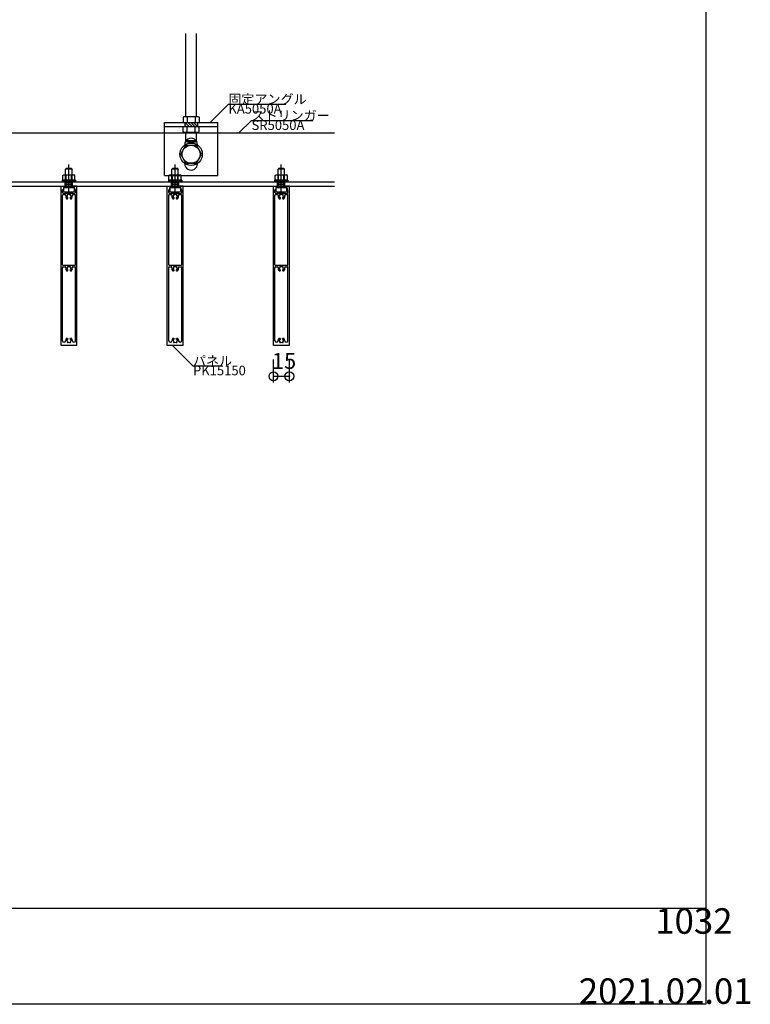
# Model space of a CAD drawing. Extents: x 60 to 2501, y 96 to 1686.
# Drawn here: x 1814 to 2501, y 96 to 1023 of the extents above; entities that cross this region are included whole.
import ezdxf

# ---------------------------------------------------------------- set-up
doc = ezdxf.new("R2010")
doc.units = 0
doc.header["$LTSCALE"] = 6
for name, pattern in [('CENTER', [23, 20, -1, 1, -1]), ('DASHED', [4, 2, -2]), ('PHANTOM2', [15, 10, -1, 1, -1, 1, -1])]:
    doc.linetypes.add(name, pattern=pattern)
for name, color, linetype in [('ストリンガー', 7, 'CONTINUOUS'), ('パネル', 7, 'CONTINUOUS'), ('レイヤ1', 7, 'CONTINUOUS'), ('レイヤ16', 7, 'CONTINUOUS'), ('取付金具', 7, 'CONTINUOUS'), ('固定アングル', 7, 'CONTINUOUS'), ('寸法', 7, 'CONTINUOUS'), ('部品名', 7, 'CONTINUOUS'), ('鉄骨下地', 7, 'CONTINUOUS')]:
    doc.layers.add(name, color=color, linetype=linetype)
doc.styles.get("Standard").update_dxf_attribs({"font": 'txt', "bigfont": 'bigfont'})
doc.dimstyles.new('M7DIMSTL', dxfattribs={"dimscale": 6, "dimtxt": 2.5, "dimasz": 2.5, "dimexe": 1.25, "dimexo": 0.625, "dimtad": 1, "dimdsep": 46, "dimtxsty": 'STANDARD', "dimcen": 2.5, "dimadec": 0, "dimazin": 0, "dimtfac": 1, "dimtmove": 0, "dimatfit": 3, "dimfxl": 1, "dimarcsym": 0})

# ---------------------------------------------------------------- blocks, each defined once
blk = doc.blocks.new('BK5')
at = {"layer": 'パネル', "color": 0, "linetype": 'CONTINUOUS'}
for p, q in [((1852.5, 716), (1852.5, 866)), ((1852.5, 866), (1856, 866)), ((1853.9, 859.9), (1853.9, 862.5)), ((1854.75, 862.5), (1853.9, 862.5)), ((1854.75, 864.5), (1854.75, 862.5)), ((1856.5, 864.5), (1854.75, 864.5)), ((1856.5, 865.5), (1856.5, 864.5)), ((1863.5, 865.5), (1863.5, 864.5)), ((1865.25, 864.5), (1863.5, 864.5)), ((1867.5, 866), (1864, 866)), ((1865.25, 864.5), (1865.25, 862.5)), ((1866.1, 862.5), (1865.25, 862.5)), ((1866.1, 859.9), (1866.1, 862.5)), ((1867.5, 716), (1867.5, 866)), ((1853.9, 791.9), (1853.9, 857.5)), ((1854.4, 859.4), (1865.6, 859.4)), ((1854.4, 858), (1856.44, 858)), ((1857.74, 854.1), (1858.67, 854.1)), ((1858.28, 856.4), (1858.19, 856.38)), ((1858.51, 855.53), (1858.43, 855.51)), ((1858.5, 857.26), (1858.44, 857.32)), ((1858.67, 854.1), (1859, 854.67)), ((1859.14, 857.9), (1859.08, 857.96)), ((1860.86, 857.9), (1860.92, 857.96)), ((1861, 854.67), (1861.33, 854.1)), ((1861.33, 854.1), (1862.26, 854.1)), ((1861.49, 855.53), (1861.57, 855.51)), ((1861.5, 857.26), (1861.56, 857.32)), ((1861.72, 856.4), (1861.81, 856.38)), ((1863.56, 858), (1865.6, 858)), ((1866.1, 791.9), (1866.1, 857.5)), ((1853.9, 720.34), (1853.9, 789.5)), ((1854.4, 791.4), (1865.6, 791.4)), ((1854.4, 790), (1856.44, 790)), ((1858.28, 788.4), (1858.19, 788.38)), ((1858.5, 789.26), (1858.44, 789.32)), ((1859.14, 789.9), (1859.08, 789.96)), ((1860.86, 789.9), (1860.92, 789.96)), ((1861.5, 789.26), (1861.56, 789.32)), ((1861.72, 788.4), (1861.81, 788.38)), ((1863.56, 790), (1865.6, 790)), ((1866.1, 720.44), (1866.1, 789.5)), ((1857.74, 786.1), (1858.67, 786.1)), ((1858.51, 787.53), (1858.43, 787.51)), ((1858.67, 786.1), (1859, 786.67)), ((1861, 786.67), (1861.33, 786.1)), ((1861.33, 786.1), (1862.26, 786.1)), ((1861.49, 787.53), (1861.57, 787.51)), ((1867.5, 716), (1852.5, 716)), ((1856.78, 720.4), (1856.78, 720.34)), ((1857.74, 722.7), (1858.67, 722.7)), ((1858.28, 720.4), (1858.19, 720.42)), ((1858.51, 721.27), (1858.43, 721.29)), ((1858.5, 719.54), (1858.44, 719.48)), ((1858.67, 722.7), (1859, 722.13)), ((1859.14, 718.9), (1859.08, 718.84)), ((1860.86, 718.9), (1860.92, 718.84)), ((1861, 722.13), (1861.33, 722.7)), ((1861.33, 722.7), (1862.26, 722.7)), ((1861.49, 721.27), (1861.57, 721.29)), ((1861.5, 719.54), (1861.56, 719.48)), ((1861.72, 720.4), (1861.81, 720.42))]:
    blk.add_line(p, q, dxfattribs=at)
for centre, radius, start, end in [((1856, 865.5), 0.5, 0, 90), ((1864, 865.5), 0.5, 90, 180), ((1854.4, 859.9), 0.5, -179.99996, -89.99998), ((1854.4, 857.5), 0.5, 89.99997, 180.00002), ((1856.44, 857.5), 0.5, -17.17549, 90), ((1860, 856.4), 3.22, 162.82451, 225.49381), ((1858.31, 855.95), 0.45, 105.00013, 285.00004), ((1860, 856.4), 1.72, 150.12168, 179.87797), ((1858.76, 857.64), 0.45, 45.00036, 225.00022), ((1860, 856.4), 1.72, -149.87888, -128.51963), ((1858.74, 854.82), 0.3, -29.99992, 51.48046), ((1860, 856.4), 1.72, 60.12111, 119.87853), ((1861.24, 857.64), 0.45, -44.9995, 135.00005), ((1861.26, 854.82), 0.3, 128.51953, 209.99992), ((1860, 856.4), 1.72, -51.48035, -30.12167), ((1860, 856.4), 1.72, 0.1217, 29.8789), ((1861.69, 855.95), 0.45, -104.99995, 74.99996), ((1860, 856.4), 3.22, -45.49381, 17.17549), ((1863.56, 857.5), 0.5, 90, 197.17549), ((1865.6, 859.9), 0.5, -89.99998, 0), ((1865.6, 857.5), 0.5, 0, 90.00004), ((1854.4, 791.9), 0.5, 180, 270.00002), ((1854.4, 789.5), 0.5, 89.99997, 180), ((1856.44, 789.5), 0.5, -17.17549, 90), ((1860, 788.4), 3.22, 162.82451, 225.49381), ((1858.31, 787.95), 0.45, 105.00013, 285.00004), ((1860, 788.4), 1.72, 150.12168, 179.87797), ((1858.76, 789.64), 0.45, 45.00036, 225.00022), ((1860, 788.4), 1.72, 60.12111, 119.87853), ((1861.24, 789.64), 0.45, -44.9995, 135.00005), ((1860, 788.4), 1.72, 0.1217, 29.8789), ((1861.69, 787.95), 0.45, -104.99995, 74.99996), ((1860, 788.4), 3.22, -45.49381, 17.17549), ((1863.56, 789.5), 0.5, 90, 197.17549), ((1865.6, 791.9), 0.5, -89.99998, 0.39696), ((1865.6, 789.5), 0.5, 0, 90.00004), ((1860, 788.4), 1.72, -149.87888, -128.51963), ((1858.74, 786.82), 0.3, -29.99992, 51.48046), ((1861.26, 786.82), 0.3, 128.51953, 209.99992), ((1860, 788.4), 1.72, -51.48035, -30.12162), ((1855.34, 720.34), 1.44, 180, 360), ((1860, 720.4), 3.22, 134.50619, 180), ((1858.31, 720.85), 0.45, 74.99996, 254.99987), ((1860, 720.4), 1.72, -179.87797, -150.12168), ((1858.76, 719.16), 0.45, 134.99978, 314.99964), ((1860, 720.4), 1.72, 128.51963, 149.87888), ((1858.74, 721.98), 0.3, -51.48046, 29.99992), ((1860, 720.4), 1.72, -119.87853, -60.12111), ((1861.24, 719.16), 0.45, -135.00005, 44.9995), ((1861.26, 721.98), 0.3, 150.00008, 231.48047), ((1860, 720.4), 1.72, 30.12167, 51.48035), ((1860, 720.4), 1.72, -29.8789, -0.1217), ((1861.69, 720.85), 0.45, -74.99996, 104.99995), ((1860, 720.4), 3.23, 0.68072, 45.48858), ((1864.66, 720.44), 1.44, 180, 360)]:
    blk.add_arc(centre, radius, start, end, dxfattribs=at)
blk = doc.blocks.new('BK6')
at = {"layer": 'パネル', "color": 0, "linetype": 'CONTINUOUS'}
for p, q in [((1952.5, 716), (1952.5, 866)), ((1952.5, 866), (1956, 866)), ((1953.9, 859.9), (1953.9, 862.5)), ((1954.75, 862.5), (1953.9, 862.5)), ((1954.75, 864.5), (1954.75, 862.5)), ((1956.5, 864.5), (1954.75, 864.5)), ((1956.5, 865.5), (1956.5, 864.5)), ((1963.5, 865.5), (1963.5, 864.5)), ((1965.25, 864.5), (1963.5, 864.5)), ((1967.5, 866), (1964, 866)), ((1965.25, 864.5), (1965.25, 862.5)), ((1966.1, 862.5), (1965.25, 862.5)), ((1966.1, 859.9), (1966.1, 862.5)), ((1967.5, 716), (1967.5, 866)), ((1953.9, 791.9), (1953.9, 857.5)), ((1954.4, 859.4), (1965.6, 859.4)), ((1954.4, 858), (1956.44, 858)), ((1957.74, 854.1), (1958.67, 854.1)), ((1958.28, 856.4), (1958.19, 856.38)), ((1958.51, 855.53), (1958.43, 855.51)), ((1958.5, 857.26), (1958.44, 857.32)), ((1958.67, 854.1), (1959, 854.67)), ((1959.14, 857.9), (1959.08, 857.96)), ((1960.86, 857.9), (1960.92, 857.96)), ((1961, 854.67), (1961.33, 854.1)), ((1961.33, 854.1), (1962.26, 854.1)), ((1961.49, 855.53), (1961.57, 855.51)), ((1961.5, 857.26), (1961.56, 857.32)), ((1961.72, 856.4), (1961.81, 856.38)), ((1963.56, 858), (1965.6, 858)), ((1966.1, 791.9), (1966.1, 857.5)), ((1953.9, 720.34), (1953.9, 789.5)), ((1954.4, 791.4), (1965.6, 791.4)), ((1954.4, 790), (1956.44, 790)), ((1958.28, 788.4), (1958.19, 788.38)), ((1958.5, 789.26), (1958.44, 789.32)), ((1959.14, 789.9), (1959.08, 789.96)), ((1960.86, 789.9), (1960.92, 789.96)), ((1961.5, 789.26), (1961.56, 789.32)), ((1961.72, 788.4), (1961.81, 788.38)), ((1963.56, 790), (1965.6, 790)), ((1966.1, 720.44), (1966.1, 789.5)), ((1957.74, 786.1), (1958.67, 786.1)), ((1958.51, 787.53), (1958.43, 787.51)), ((1958.67, 786.1), (1959, 786.67)), ((1961, 786.67), (1961.33, 786.1)), ((1961.33, 786.1), (1962.26, 786.1)), ((1961.49, 787.53), (1961.57, 787.51)), ((1967.5, 716), (1952.5, 716)), ((1956.78, 720.4), (1956.78, 720.34)), ((1957.74, 722.7), (1958.67, 722.7)), ((1958.28, 720.4), (1958.19, 720.42)), ((1958.51, 721.27), (1958.43, 721.29)), ((1958.5, 719.54), (1958.44, 719.48)), ((1958.67, 722.7), (1959, 722.13)), ((1959.14, 718.9), (1959.08, 718.84)), ((1960.86, 718.9), (1960.92, 718.84)), ((1961, 722.13), (1961.33, 722.7)), ((1961.33, 722.7), (1962.26, 722.7)), ((1961.49, 721.27), (1961.57, 721.29)), ((1961.5, 719.54), (1961.56, 719.48)), ((1961.72, 720.4), (1961.81, 720.42))]:
    blk.add_line(p, q, dxfattribs=at)
for centre, radius, start, end in [((1956, 865.5), 0.5, 0, 90), ((1964, 865.5), 0.5, 90, 180), ((1954.4, 859.9), 0.5, -179.99996, -89.99998), ((1954.4, 857.5), 0.5, 89.99997, 180.00002), ((1956.44, 857.5), 0.5, -17.17549, 90), ((1960, 856.4), 3.22, 162.82451, 225.49381), ((1958.31, 855.95), 0.45, 105.00013, 285.00004), ((1960, 856.4), 1.72, 150.12168, 179.87797), ((1958.76, 857.64), 0.45, 45.00036, 225.00022), ((1960, 856.4), 1.72, -149.87888, -128.51963), ((1958.74, 854.82), 0.3, -29.99992, 51.48046), ((1960, 856.4), 1.72, 60.12111, 119.87853), ((1961.24, 857.64), 0.45, -44.9995, 135.00005), ((1961.26, 854.82), 0.3, 128.51953, 209.99992), ((1960, 856.4), 1.72, -51.48035, -30.12167), ((1960, 856.4), 1.72, 0.1217, 29.8789), ((1961.69, 855.95), 0.45, -104.99995, 74.99996), ((1960, 856.4), 3.22, -45.49381, 17.17549), ((1963.56, 857.5), 0.5, 90, 197.17549), ((1965.6, 859.9), 0.5, -89.99998, 0), ((1965.6, 857.5), 0.5, 0, 90.00004), ((1954.4, 791.9), 0.5, 180, 270.00002), ((1954.4, 789.5), 0.5, 89.99997, 180), ((1956.44, 789.5), 0.5, -17.17549, 90), ((1960, 788.4), 3.22, 162.82451, 225.49381), ((1958.31, 787.95), 0.45, 105.00013, 285.00004), ((1960, 788.4), 1.72, 150.12168, 179.87797), ((1958.76, 789.64), 0.45, 45.00036, 225.00022), ((1960, 788.4), 1.72, 60.12111, 119.87853), ((1961.24, 789.64), 0.45, -44.9995, 135.00005), ((1960, 788.4), 1.72, 0.1217, 29.8789), ((1961.69, 787.95), 0.45, -104.99995, 74.99996), ((1960, 788.4), 3.22, -45.49381, 17.17549), ((1963.56, 789.5), 0.5, 90, 197.17549), ((1965.6, 791.9), 0.5, -89.99998, 0.39696), ((1965.6, 789.5), 0.5, 0, 90.00004), ((1960, 788.4), 1.72, -149.87888, -128.51963), ((1958.74, 786.82), 0.3, -29.99992, 51.48046), ((1961.26, 786.82), 0.3, 128.51953, 209.99992), ((1960, 788.4), 1.72, -51.48035, -30.12162), ((1955.34, 720.34), 1.44, 180, 360), ((1960, 720.4), 3.22, 134.50619, 180), ((1958.31, 720.85), 0.45, 74.99996, 254.99987), ((1960, 720.4), 1.72, -179.87797, -150.12168), ((1958.76, 719.16), 0.45, 134.99978, 314.99964), ((1960, 720.4), 1.72, 128.51963, 149.87888), ((1958.74, 721.98), 0.3, -51.48046, 29.99992), ((1960, 720.4), 1.72, -119.87853, -60.12111), ((1961.24, 719.16), 0.45, -135.00005, 44.9995), ((1961.26, 721.98), 0.3, 150.00008, 231.48047), ((1960, 720.4), 1.72, 30.12167, 51.48035), ((1960, 720.4), 1.72, -29.8789, -0.1217), ((1961.69, 720.85), 0.45, -74.99996, 104.99995), ((1960, 720.4), 3.23, 0.68072, 45.48858), ((1964.66, 720.44), 1.44, 180, 360)]:
    blk.add_arc(centre, radius, start, end, dxfattribs=at)
blk = doc.blocks.new('BK7')
at = {"layer": 'パネル', "color": 0, "linetype": 'CONTINUOUS'}
for p, q in [((2052.5, 716), (2052.5, 866)), ((2052.5, 866), (2056, 866)), ((2053.9, 859.9), (2053.9, 862.5)), ((2054.75, 862.5), (2053.9, 862.5)), ((2054.75, 864.5), (2054.75, 862.5)), ((2056.5, 864.5), (2054.75, 864.5)), ((2056.5, 865.5), (2056.5, 864.5)), ((2063.5, 865.5), (2063.5, 864.5)), ((2065.25, 864.5), (2063.5, 864.5)), ((2067.5, 866), (2064, 866)), ((2065.25, 864.5), (2065.25, 862.5)), ((2066.1, 862.5), (2065.25, 862.5)), ((2066.1, 859.9), (2066.1, 862.5)), ((2067.5, 716), (2067.5, 866)), ((2053.9, 791.9), (2053.9, 857.5)), ((2054.4, 859.4), (2065.6, 859.4)), ((2054.4, 858), (2056.44, 858)), ((2057.74, 854.1), (2058.67, 854.1)), ((2058.28, 856.4), (2058.19, 856.38)), ((2058.51, 855.53), (2058.43, 855.51)), ((2058.5, 857.26), (2058.44, 857.32)), ((2058.67, 854.1), (2059, 854.67)), ((2059.14, 857.9), (2059.08, 857.96)), ((2060.86, 857.9), (2060.92, 857.96)), ((2061, 854.67), (2061.33, 854.1)), ((2061.33, 854.1), (2062.26, 854.1)), ((2061.49, 855.53), (2061.57, 855.51)), ((2061.5, 857.26), (2061.56, 857.32)), ((2061.72, 856.4), (2061.81, 856.38)), ((2063.56, 858), (2065.6, 858)), ((2066.1, 791.9), (2066.1, 857.5)), ((2053.9, 720.34), (2053.9, 789.5)), ((2054.4, 791.4), (2065.6, 791.4)), ((2054.4, 790), (2056.44, 790)), ((2058.28, 788.4), (2058.19, 788.38)), ((2058.5, 789.26), (2058.44, 789.32)), ((2059.14, 789.9), (2059.08, 789.96)), ((2060.86, 789.9), (2060.92, 789.96)), ((2061.5, 789.26), (2061.56, 789.32)), ((2061.72, 788.4), (2061.81, 788.38)), ((2063.56, 790), (2065.6, 790)), ((2066.1, 720.44), (2066.1, 789.5)), ((2057.74, 786.1), (2058.67, 786.1)), ((2058.51, 787.53), (2058.43, 787.51)), ((2058.67, 786.1), (2059, 786.67)), ((2061, 786.67), (2061.33, 786.1)), ((2061.33, 786.1), (2062.26, 786.1)), ((2061.49, 787.53), (2061.57, 787.51)), ((2067.5, 716), (2052.5, 716)), ((2056.78, 720.4), (2056.78, 720.34)), ((2057.74, 722.7), (2058.67, 722.7)), ((2058.28, 720.4), (2058.19, 720.42)), ((2058.51, 721.27), (2058.43, 721.29)), ((2058.5, 719.54), (2058.44, 719.48)), ((2058.67, 722.7), (2059, 722.13)), ((2059.14, 718.9), (2059.08, 718.84)), ((2060.86, 718.9), (2060.92, 718.84)), ((2061, 722.13), (2061.33, 722.7)), ((2061.33, 722.7), (2062.26, 722.7)), ((2061.49, 721.27), (2061.57, 721.29)), ((2061.5, 719.54), (2061.56, 719.48)), ((2061.72, 720.4), (2061.81, 720.42))]:
    blk.add_line(p, q, dxfattribs=at)
for centre, radius, start, end in [((2056, 865.5), 0.5, 0, 90), ((2064, 865.5), 0.5, 90, 180), ((2054.4, 859.9), 0.5, -179.99996, -89.99998), ((2054.4, 857.5), 0.5, 89.99997, 180.00002), ((2056.44, 857.5), 0.5, -17.17549, 90), ((2060, 856.4), 3.22, 162.82451, 225.49381), ((2058.31, 855.95), 0.45, 105.00013, 285.00004), ((2060, 856.4), 1.72, 150.12168, 179.87797), ((2058.76, 857.64), 0.45, 45.00036, 225.00022), ((2060, 856.4), 1.72, -149.87888, -128.51963), ((2058.74, 854.82), 0.3, -29.99992, 51.48046), ((2060, 856.4), 1.72, 60.12111, 119.87853), ((2061.24, 857.64), 0.45, -44.9995, 135.00005), ((2061.26, 854.82), 0.3, 128.51953, 209.99992), ((2060, 856.4), 1.72, -51.48035, -30.12167), ((2060, 856.4), 1.72, 0.1217, 29.8789), ((2061.69, 855.95), 0.45, -104.99995, 74.99996), ((2060, 856.4), 3.22, -45.49381, 17.17549), ((2063.56, 857.5), 0.5, 90, 197.17549), ((2065.6, 859.9), 0.5, -89.99998, 0), ((2065.6, 857.5), 0.5, 0, 90.00004), ((2054.4, 791.9), 0.5, 180, 270.00002), ((2054.4, 789.5), 0.5, 89.99997, 180), ((2056.44, 789.5), 0.5, -17.17549, 90), ((2060, 788.4), 3.22, 162.82451, 225.49381), ((2058.31, 787.95), 0.45, 105.00013, 285.00004), ((2060, 788.4), 1.72, 150.12168, 179.87797), ((2058.76, 789.64), 0.45, 45.00036, 225.00022), ((2060, 788.4), 1.72, 60.12111, 119.87853), ((2061.24, 789.64), 0.45, -44.9995, 135.00005), ((2060, 788.4), 1.72, 0.1217, 29.8789), ((2061.69, 787.95), 0.45, -104.99995, 74.99996), ((2060, 788.4), 3.22, -45.49381, 17.17549), ((2063.56, 789.5), 0.5, 90, 197.17549), ((2065.6, 791.9), 0.5, -89.99998, 0.39696), ((2065.6, 789.5), 0.5, 0, 90.00004), ((2060, 788.4), 1.72, -149.87888, -128.51963), ((2058.74, 786.82), 0.3, -29.99992, 51.48046), ((2061.26, 786.82), 0.3, 128.51953, 209.99992), ((2060, 788.4), 1.72, -51.48035, -30.12162), ((2055.34, 720.34), 1.44, 180, 360), ((2060, 720.4), 3.22, 134.50619, 180), ((2058.31, 720.85), 0.45, 74.99996, 254.99987), ((2060, 720.4), 1.72, -179.87797, -150.12168), ((2058.76, 719.16), 0.45, 134.99978, 314.99964), ((2060, 720.4), 1.72, 128.51963, 149.87888), ((2058.74, 721.98), 0.3, -51.48046, 29.99992), ((2060, 720.4), 1.72, -119.87853, -60.12111), ((2061.24, 719.16), 0.45, -135.00005, 44.9995), ((2061.26, 721.98), 0.3, 150.00008, 231.48047), ((2060, 720.4), 1.72, 30.12167, 51.48035), ((2060, 720.4), 1.72, -29.8789, -0.1217), ((2061.69, 720.85), 0.45, -74.99996, 104.99995), ((2060, 720.4), 3.23, 0.68072, 45.48858), ((2064.66, 720.44), 1.44, 180, 360)]:
    blk.add_arc(centre, radius, start, end, dxfattribs=at)
blk = doc.blocks.new('BK8')
at = {"layer": 'ストリンガー', "color": 0, "linetype": 'CONTINUOUS'}
for p, q in [((1969, 923.49), (1970.49, 922)), ((1969.19, 926), (1973.19, 922)), ((1971.88, 926), (1975.88, 922)), ((1974.57, 926), (1978.57, 922)), ((1977.27, 926), (1981, 922.27)), ((1979.96, 926), (1981, 924.96))]:
    blk.add_line(p, q, dxfattribs=at)
blk = doc.blocks.new('BK11')
at = {"layer": '固定アングル', "color": 0, "linetype": 'CONTINUOUS'}
for p, q in [((1857.35, 882.53), (1856.85, 882.03)), ((1856.85, 876.73), (1856.85, 882.03)), ((1862.85, 882.03), (1856.85, 882.03)), ((1862.35, 882.53), (1857.35, 882.53)), ((1862.35, 882.53), (1862.85, 882.03)), ((1853.6, 871.53), (1853.6, 870.03)), ((1866.1, 871.53), (1853.6, 871.53)), ((1854.1, 875.99), (1855.03, 876.53)), ((1854.1, 871.53), (1854.1, 875.99)), ((1854.1, 871.53), (1865.6, 871.53)), ((1855.03, 876.53), (1864.66, 876.53)), ((1856.97, 871.53), (1856.97, 875.99)), ((1862.72, 871.53), (1862.72, 875.99)), ((1865.6, 875.99), (1864.66, 876.53)), ((1865.6, 871.53), (1865.6, 875.99)), ((1866.1, 871.53), (1866.1, 870.03)), ((1866.1, 870.03), (1853.6, 870.03)), ((1854.85, 864.53), (1864.85, 864.53)), ((1854.85, 864.53), (1854.85, 860.85)), ((1856.85, 864.53), (1856.85, 866.03)), ((1859.85, 860.85), (1859.85, 864.53)), ((1864.85, 864.53), (1864.85, 860.85)), ((1857.35, 860.53), (1862.35, 860.53))]:
    blk.add_line(p, q, dxfattribs=at)
at = {"layer": '固定アングル', "color": 0, "linetype": 'DASHED'}
for p, q in [((1857.36, 864.53), (1857.36, 882.03)), ((1862.34, 864.53), (1862.34, 882.03)), ((1856.85, 866.03), (1856.85, 876.73)), ((1862.85, 866.03), (1862.85, 876.73))]:
    blk.add_line(p, q, dxfattribs=at)
at = {"layer": '固定アングル', "color": 0, "linetype": 'CENTER'}
blk.add_line((1859.85, 860.11), (1859.85, 886.35), dxfattribs=at)
at = {"layer": '固定アングル', "color": 0, "linetype": 'PHANTOM2'}
for p, q in [((1862.85, 876.73), (1862.85, 882.03)), ((1862.85, 864.53), (1862.85, 866.03))]:
    blk.add_line(p, q, dxfattribs=at)
at = {"layer": '固定アングル', "color": 0, "linetype": 'CONTINUOUS'}
for centre, radius, start, end in [((1855.53, 873.82), 2.6, 56.47058, 123.52942), ((1859.85, 866.66), 9.76, 72.86867, 107.13133), ((1864.16, 873.82), 2.6, 56.47058, 123.52942), ((1857.35, 870.29), 9.76, -104.84114, -75.15887), ((1862.35, 870.29), 9.76, -104.84113, -75.15887)]:
    blk.add_arc(centre, radius, start, end, dxfattribs=at)
blk = doc.blocks.new('BK12')
at = {"layer": '固定アングル', "color": 0, "linetype": 'CONTINUOUS'}
for p, q in [((1957.35, 882.53), (1956.85, 882.03)), ((1956.85, 876.73), (1956.85, 882.03)), ((1962.85, 882.03), (1956.85, 882.03)), ((1962.35, 882.53), (1957.35, 882.53)), ((1962.35, 882.53), (1962.85, 882.03)), ((1953.6, 871.53), (1953.6, 870.03)), ((1966.1, 871.53), (1953.6, 871.53)), ((1954.1, 875.99), (1955.03, 876.53)), ((1954.1, 871.53), (1954.1, 875.99)), ((1954.1, 871.53), (1965.6, 871.53)), ((1955.03, 876.53), (1964.66, 876.53)), ((1956.97, 871.53), (1956.97, 875.99)), ((1962.72, 871.53), (1962.72, 875.99)), ((1965.6, 875.99), (1964.66, 876.53)), ((1965.6, 871.53), (1965.6, 875.99)), ((1966.1, 871.53), (1966.1, 870.03)), ((1966.1, 870.03), (1953.6, 870.03)), ((1954.85, 864.53), (1964.85, 864.53)), ((1954.85, 864.53), (1954.85, 860.85)), ((1956.85, 864.53), (1956.85, 866.03)), ((1959.85, 860.85), (1959.85, 864.53)), ((1964.85, 864.53), (1964.85, 860.85)), ((1957.35, 860.53), (1962.35, 860.53))]:
    blk.add_line(p, q, dxfattribs=at)
at = {"layer": '固定アングル', "color": 0, "linetype": 'DASHED'}
for p, q in [((1957.36, 864.53), (1957.36, 882.03)), ((1962.34, 864.53), (1962.34, 882.03)), ((1956.85, 866.03), (1956.85, 876.73)), ((1962.85, 866.03), (1962.85, 876.73))]:
    blk.add_line(p, q, dxfattribs=at)
at = {"layer": '固定アングル', "color": 0, "linetype": 'CENTER'}
blk.add_line((1959.85, 860.11), (1959.85, 886.35), dxfattribs=at)
at = {"layer": '固定アングル', "color": 0, "linetype": 'PHANTOM2'}
for p, q in [((1962.85, 876.73), (1962.85, 882.03)), ((1962.85, 864.53), (1962.85, 866.03))]:
    blk.add_line(p, q, dxfattribs=at)
at = {"layer": '固定アングル', "color": 0, "linetype": 'CONTINUOUS'}
for centre, radius, start, end in [((1955.53, 873.82), 2.6, 56.47058, 123.52942), ((1959.85, 866.66), 9.76, 72.86867, 107.13133), ((1964.16, 873.82), 2.6, 56.47058, 123.52942), ((1957.35, 870.29), 9.76, -104.84114, -75.15887), ((1962.35, 870.29), 9.76, -104.84113, -75.15887)]:
    blk.add_arc(centre, radius, start, end, dxfattribs=at)
blk = doc.blocks.new('BK13')
at = {"layer": '固定アングル', "color": 0, "linetype": 'CONTINUOUS'}
for p, q in [((2057.35, 882.53), (2056.85, 882.03)), ((2056.85, 876.73), (2056.85, 882.03)), ((2062.85, 882.03), (2056.85, 882.03)), ((2062.35, 882.53), (2057.35, 882.53)), ((2062.35, 882.53), (2062.85, 882.03)), ((2053.6, 871.53), (2053.6, 870.03)), ((2066.1, 871.53), (2053.6, 871.53)), ((2054.1, 875.99), (2055.03, 876.53)), ((2054.1, 871.53), (2054.1, 875.99)), ((2054.1, 871.53), (2065.6, 871.53)), ((2055.03, 876.53), (2064.66, 876.53)), ((2056.97, 871.53), (2056.97, 875.99)), ((2062.72, 871.53), (2062.72, 875.99)), ((2065.6, 875.99), (2064.66, 876.53)), ((2065.6, 871.53), (2065.6, 875.99)), ((2066.1, 871.53), (2066.1, 870.03)), ((2066.1, 870.03), (2053.6, 870.03)), ((2054.85, 864.53), (2064.85, 864.53)), ((2054.85, 864.53), (2054.85, 860.85)), ((2056.85, 864.53), (2056.85, 866.03)), ((2059.85, 860.85), (2059.85, 864.53)), ((2064.85, 864.53), (2064.85, 860.85)), ((2057.35, 860.53), (2062.35, 860.53))]:
    blk.add_line(p, q, dxfattribs=at)
at = {"layer": '固定アングル', "color": 0, "linetype": 'DASHED'}
for p, q in [((2057.36, 864.53), (2057.36, 882.03)), ((2062.34, 864.53), (2062.34, 882.03)), ((2056.85, 866.03), (2056.85, 876.73)), ((2062.85, 866.03), (2062.85, 876.73))]:
    blk.add_line(p, q, dxfattribs=at)
at = {"layer": '固定アングル', "color": 0, "linetype": 'CENTER'}
blk.add_line((2059.85, 860.11), (2059.85, 886.35), dxfattribs=at)
at = {"layer": '固定アングル', "color": 0, "linetype": 'PHANTOM2'}
for p, q in [((2062.85, 876.73), (2062.85, 882.03)), ((2062.85, 864.53), (2062.85, 866.03))]:
    blk.add_line(p, q, dxfattribs=at)
at = {"layer": '固定アングル', "color": 0, "linetype": 'CONTINUOUS'}
for centre, radius, start, end in [((2055.53, 873.82), 2.6, 56.47058, 123.52942), ((2059.85, 866.66), 9.76, 72.86867, 107.13133), ((2064.16, 873.82), 2.6, 56.47058, 123.52942), ((2057.35, 870.29), 9.76, -104.84114, -75.15887), ((2062.35, 870.29), 9.76, -104.84113, -75.15887)]:
    blk.add_arc(centre, radius, start, end, dxfattribs=at)
blk = doc.blocks.new('*D25')
at = {"layer": '寸法', "color": 0}
blk.add_line((2052.5, 686.95), (2067.5, 686.95), dxfattribs=at)
at = {"layer": '寸法'}
for p in [(2052.5, 686.95), (2067.5, 686.95), (2067.5, 686.95)]:
    blk.add_point(p, dxfattribs=at)
at = {"layer": '寸法', "color": 0, "insert": (2062.5, 699.45), "char_height": 15, "attachment_point": 5}
blk.add_mtext('15', dxfattribs=at)

msp = doc.modelspace()

# ---------------------------------------------------------------- linework, layer by layer
at = {"layer": 'ストリンガー', "color": 0, "linetype": 'CONTINUOUS'}
for p, q in [((1950, 926), (2000, 926)), ((1950, 916), (1950, 926)), ((1950, 922), (2000, 922)), ((1969, 926), (1969, 922)), ((1981, 926), (1981, 922)), ((2000, 916), (2000, 926)), ((1950, 876), (1950, 916)), ((2000, 876), (2000, 916)), ((1950, 876), (2000, 876))]:
    msp.add_line(p, q, dxfattribs=at)
at = {"layer": 'レイヤ1', "color": 0, "linetype": 'CONTINUOUS'}
for p, q in [((2460, 96), (2460, 1686)), ((60, 186), (2460, 186)), ((60, 96), (2460, 96))]:
    msp.add_line(p, q, dxfattribs=at)
at = {"layer": '取付金具', "color": 0, "linetype": 'CONTINUOUS'}
for p, q in [((1610, 916), (2110, 916)), ((1969, 904.569), (1969, 905)), ((1981, 904.617), (1981, 905)), ((1969, 887), (1969, 887.447)), ((1981, 887), (1981, 887.4)), ((1610, 870), (2110, 870)), ((1610, 866), (2110, 866)), ((1856.346, 866), (1856.346, 870)), ((1863.346, 868.667), (1856.346, 868.667)), ((1863.346, 867.333), (1856.346, 867.333)), ((1863.346, 866), (1863.346, 870)), ((1956.346, 866), (1956.346, 870)), ((1963.346, 868.667), (1956.346, 868.667)), ((1963.346, 867.333), (1956.346, 867.333)), ((1963.346, 866), (1963.346, 870)), ((2056.346, 866), (2056.346, 870)), ((2063.346, 868.667), (2056.346, 868.667)), ((2063.346, 867.333), (2056.346, 867.333)), ((2063.346, 866), (2063.346, 870))]:
    msp.add_line(p, q, dxfattribs=at)
for centre, start, end in [((1975, 905), 0, 180.00002), ((1975, 887), 179.99996, 360)]:
    msp.add_arc(centre, 6, start, end, dxfattribs=at)
at = {"layer": '固定アングル', "color": 0, "linetype": 'CONTINUOUS'}
for p, q in [((1965.185, 896), (1970.093, 904.5)), ((1970.093, 904.5), (1979.907, 904.5)), ((1984.815, 896), (1979.907, 904.5)), ((1970.093, 887.5), (1965.185, 896)), ((1979.908, 887.5), (1984.815, 896)), ((1970.093, 887.5), (1979.907, 887.5))]:
    msp.add_line(p, q, dxfattribs=at)
for radius in [10.5, 8.5]:
    msp.add_circle((1975, 896), radius, dxfattribs=at)
at = {"layer": '寸法', "color": 0, "linetype": 'CONTINUOUS'}
for p, q in [((2052.5, 680.946), (2052.5, 702.827)), ((2067.5, 680.946), (2067.5, 702.827))]:
    msp.add_line(p, q, dxfattribs=at)
for centre in [(2052.5, 686.946), (2067.5, 686.946)]:
    msp.add_circle(centre, 4.2, dxfattribs=at)
at = {"layer": '部品名', "color": 0, "linetype": 'CONTINUOUS'}
for p, q in [((1992.751, 926), (2010.036, 943.285)), ((2010.036, 943.285), (2064.036, 943.285)), ((2019.973, 916), (2031.835, 927.862)), ((2031.835, 927.862), (2089.694, 927.862)), ((1957.598, 716), (1976.737, 696.862)), ((1976.737, 696.862), (2004.347, 696.862))]:
    msp.add_line(p, q, dxfattribs=at)
at = {"layer": '鉄骨下地', "color": 0, "linetype": 'CONTINUOUS'}
for p, q in [((1970, 931.5), (1970, 1009.676)), ((1980, 931.5), (1980, 1009.676)), ((1968.75, 931.5), (1967.5, 930.778)), ((1967.5, 930.778), (1967.5, 926)), ((1968.75, 931.5), (1981.25, 931.5)), ((1971.253, 930.778), (1971.253, 926)), ((1978.747, 930.778), (1978.747, 926)), ((1981.25, 931.5), (1982.5, 930.778)), ((1982.5, 930.778), (1982.5, 926)), ((1967.5, 926), (1982.5, 926)), ((1967.5, 922), (1982.5, 922)), ((1967.5, 917.222), (1967.5, 922)), ((1971.253, 917.222), (1971.253, 922)), ((1978.747, 917.222), (1978.747, 922)), ((1982.5, 917.222), (1982.5, 922)), ((1968.75, 916.5), (1967.5, 917.222)), ((1968.75, 916.5), (1981.25, 916.5)), ((1970, 908.546), (1970, 916.5)), ((1980, 908.546), (1980, 916.5)), ((1981.25, 916.5), (1982.5, 917.222)), ((1980, 908.546), (1970, 908.546)), ((1970, 908.546), (1971.2, 907.346)), ((1978.8, 907.346), (1971.2, 907.346)), ((1980, 908.546), (1978.8, 907.346))]:
    msp.add_line(p, q, dxfattribs=at)
for centre, radius, start, end in [((1969.376, 928.018), 3.338, 55.792482, 124.20759), ((1975, 918.907), 12.448, 72.481093, 107.518979), ((1980.624, 928.018), 3.338, 55.792482, 124.20759), ((1969.376, 919.982), 3.338, -124.20759, -55.792482), ((1975, 929.093), 12.448, -107.518979, -72.481093), ((1980.624, 919.982), 3.338, -124.20759, -55.792482)]:
    msp.add_arc(centre, radius, start, end, dxfattribs=at)

# ---------------------------------------------------------------- block references
at = {"layer": 'ストリンガー'}
msp.add_blockref('BK8', (0, 0), dxfattribs=at)
at = {"layer": 'パネル'}
for name in ['BK5', 'BK6', 'BK7']:
    msp.add_blockref(name, (0, 0), dxfattribs=at)
at = {"layer": '固定アングル'}
for name in ['BK11', 'BK12', 'BK13']:
    msp.add_blockref(name, (0, 0), dxfattribs=at)

# ---------------------------------------------------------------- texts
at = {"layer": 'レイヤ16', "color": 0, "linetype": 'CONTINUOUS'}
for s, p in [('1032', (2412, 162)), ('2021.02.01', (2340, 96))]:
    msp.add_text(s, height=24, dxfattribs=at).set_placement(p)
at = {"layer": '部品名', "color": 0, "linetype": 'CONTINUOUS'}
for s, p in [('固定アングル', (2010.036, 943.285)), ('KA5050A', (2010.036, 934.285)), ('ストリンガー', (2031.835, 927.862)), ('SR5050A', (2031.835, 918.862)), ('パネル', (1976.737, 696.862)), ('PK15150', (1976.737, 687.862))]:
    msp.add_text(s, height=9, dxfattribs=at).set_placement(p)

# ---------------------------------------------------------------- dimensions: what is measured, and where the dimension line sits
at = {"layer": '寸法'}
dim = msp.add_linear_dim(base=(2067.5, 686.946), p1=(2052.5, 686.946), p2=(2067.5, 686.946), dimstyle='M7DIMSTL', dxfattribs=at)
dim.commit()
dim.dimension.update_dxf_attribs({"geometry": '*D25', "text_midpoint": (2062.5, 699.446)})

doc.saveas('drawing.dxf')
